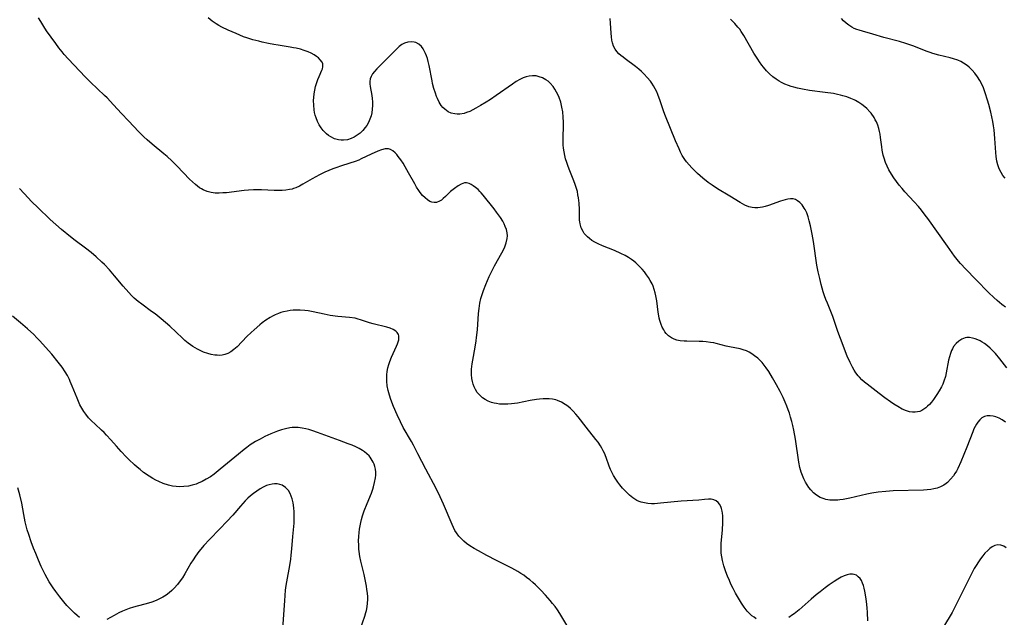
# Model space of a CAD drawing. Units: inches. Extents: x 2023819 to 2029298, y 199826 to 205322.
# Drawn here: x 2026337 to 2026526, y 200464 to 200579 of the extents above; entities that cross this region are included whole.
import ezdxf

# ---------------------------------------------------------------- set-up
doc = ezdxf.new("R2010")
doc.units = ezdxf.units.IN
doc.header["$MEASUREMENT"] = 0
doc.layers.add('c_02_T14S_R17E', color=51, linetype='Continuous')

msp = doc.modelspace()

# ---------------------------------------------------------------- linework, layer by layer
at = {"layer": 'c_02_T14S_R17E'}
for points in [[(2026445.59, 200500.82, 1054), (2026444.07, 200502.78, 1054), (2026443.64, 200503.3, 1054), (2026443.1, 200503.91, 1054), (2026442.6, 200504.4, 1054), (2026442.12, 200504.82, 1054), (2026441.61, 200505.19, 1054), (2026440.89, 200505.62, 1054), (2026440.12, 200505.95, 1054), (2026439.79, 200506.04, 1054), (2026439.16, 200506.17, 1054), (2026438.51, 200506.24, 1054), (2026437.85, 200506.25, 1054), (2026437.37, 200506.24, 1054), (2026436.68, 200506.18, 1054), (2026436.06, 200506.1, 1054), (2026434.9, 200505.9, 1054), (2026432.46, 200505.44, 1054), (2026431.29, 200505.28, 1054), (2026430.56, 200505.22, 1054), (2026429.79, 200505.2, 1054), (2026429.02, 200505.24, 1054), (2026428.41, 200505.33, 1054), (2026427.94, 200505.43, 1054), (2026427.48, 200505.56, 1054), (2026426.79, 200505.83, 1054), (2026426.25, 200506.11, 1054), (2026425.75, 200506.45, 1054), (2026425.19, 200506.94, 1054), (2026424.73, 200507.49, 1054), (2026424.4, 200508.01, 1054), (2026424.13, 200508.56, 1054), (2026423.94, 200509.08, 1054), (2026423.79, 200509.59, 1054), (2026423.69, 200510.13, 1054), (2026423.62, 200510.89, 1054), (2026423.62, 200511.41, 1054), (2026423.64, 200511.95, 1054), (2026423.75, 200512.98, 1054), (2026423.85, 200513.64, 1054), (2026424.32, 200516.13, 1054), (2026424.52, 200517.36, 1054), (2026424.61, 200518.04, 1054), (2026424.75, 200519.48, 1054), (2026424.98, 200522.62, 1054), (2026425.09, 200523.6, 1054), (2026425.24, 200524.58, 1054), (2026425.44, 200525.49, 1054), (2026425.73, 200526.48, 1054), (2026425.92, 200527.04, 1054), (2026426.37, 200528.18, 1054), (2026427.03, 200529.7, 1054), (2026427.71, 200531.1, 1054), (2026428.06, 200531.75, 1054), (2026429.46, 200534.26, 1054), (2026429.75, 200534.84, 1054), (2026430.01, 200535.42, 1054), (2026430.3, 200536.2, 1054), (2026430.49, 200536.97, 1054), (2026430.53, 200537.51, 1054), (2026430.49, 200538.06, 1054), (2026430.35, 200538.7, 1054), (2026430.11, 200539.33, 1054), (2026429.87, 200539.83, 1054), (2026429.6, 200540.32, 1054), (2026429.17, 200541.02, 1054), (2026428.81, 200541.56, 1054), (2026428.44, 200542.08, 1054), (2026427.96, 200542.71, 1054), (2026425.89, 200545.29, 1054), (2026425.5, 200545.75, 1054), (2026425.24, 200546.04, 1054), (2026424.9, 200546.37, 1054), (2026424.42, 200546.78, 1054), (2026423.95, 200547.13, 1054), (2026423.57, 200547.37, 1054), (2026423.19, 200547.55, 1054), (2026422.66, 200547.68, 1054), (2026422.26, 200547.65, 1054), (2026421.61, 200547.42, 1054), (2026421.07, 200547.1, 1054), (2026420.36, 200546.62, 1054), (2026419.57, 200545.99, 1054), (2026418.61, 200545.04, 1054), (2026418.19, 200544.65, 1054), (2026417.84, 200544.38, 1054), (2026417.48, 200544.15, 1054), (2026416.89, 200543.93, 1054), (2026416.44, 200543.89, 1054), (2026416.03, 200543.96, 1054), (2026415.65, 200544.12, 1054), (2026415.17, 200544.41, 1054), (2026414.71, 200544.79, 1054), (2026414.23, 200545.27, 1054), (2026413.78, 200545.81, 1054), (2026413.5, 200546.2, 1054), (2026413.07, 200546.87, 1054), (2026412.72, 200547.48, 1054), (2026411.56, 200549.61, 1054), (2026410.89, 200550.77, 1054), (2026410.48, 200551.43, 1054), (2026410.04, 200552.09, 1054), (2026409.56, 200552.76, 1054), (2026409.28, 200553.11, 1054), (2026408.99, 200553.42, 1054), (2026408.55, 200553.79, 1054), (2026408.07, 200554.05, 1054), (2026407.69, 200554.17, 1054), (2026407.4, 200554.21, 1054), (2026407.08, 200554.2, 1054), (2026406.33, 200554.03, 1054), (2026405.62, 200553.76, 1054), (2026404.39, 200553.2, 1054), (2026402.48, 200552.27, 1054), (2026402.01, 200552.05, 1054), (2026401.29, 200551.76, 1054), (2026400.27, 200551.42, 1054), (2026398.51, 200550.89, 1054), (2026397.79, 200550.65, 1054), (2026397.05, 200550.38, 1054), (2026396.27, 200550.06, 1054), (2026395.51, 200549.71, 1054), (2026394.43, 200549.19, 1054), (2026393.08, 200548.45, 1054), (2026391.29, 200547.41, 1054), (2026390.6, 200547.06, 1054), (2026389.91, 200546.74, 1054), (2026389.48, 200546.58, 1054), (2026389.19, 200546.49, 1054), (2026388.71, 200546.37, 1054), (2026388.01, 200546.26, 1054), (2026387.31, 200546.2, 1054), (2026386.59, 200546.18, 1054), (2026385.79, 200546.2, 1054), (2026383.36, 200546.33, 1054), (2026382.72, 200546.33, 1054), (2026381.8, 200546.31, 1054), (2026380.86, 200546.26, 1054), (2026380.02, 200546.19, 1054), (2026376.59, 200545.79, 1054), (2026375.9, 200545.73, 1054), (2026375.22, 200545.69, 1054), (2026374.45, 200545.71, 1054), (2026373.65, 200545.83, 1054), (2026372.9, 200546.03, 1054), (2026372.17, 200546.32, 1054), (2026371.8, 200546.51, 1054), (2026371.46, 200546.72, 1054), (2026371.05, 200547.01, 1054), (2026370.65, 200547.34, 1054), (2026370.09, 200547.85, 1054), (2026369.54, 200548.4, 1054), (2026367.18, 200550.86, 1054), (2026366.13, 200551.89, 1054), (2026365.21, 200552.72, 1054), (2026364.62, 200553.22, 1054), (2026362.33, 200555.08, 1054), (2026361.37, 200555.93, 1054), (2026360.76, 200556.51, 1054), (2026359.83, 200557.45, 1054), (2026357.8, 200559.54, 1054), (2026356.47, 200560.96, 1054), (2026354.92, 200562.66, 1054), (2026353.71, 200563.95, 1054), (2026353.23, 200564.42, 1054), (2026350.51, 200566.97, 1054), (2026349.54, 200567.95, 1054), (2026346.27, 200571.45, 1054), (2026345.5, 200572.31, 1054), (2026345.1, 200572.79, 1054), (2026344.48, 200573.59, 1054), (2026343.91, 200574.37, 1054), (2026342.11, 200576.86, 1054), (2026341.55, 200577.68, 1054), (2026340.97, 200578.6, 1054), (2026340.55, 200579.35, 1054)], [(2026526.07, 200501.8, 1056), (2026525.43, 200502.19, 1056), (2026524.82, 200502.52, 1056), (2026524.22, 200502.78, 1056), (2026523.7, 200502.93, 1056), (2026523.13, 200503.01, 1056), (2026522.57, 200503, 1056), (2026522.01, 200502.85, 1056), (2026521.53, 200502.58, 1056), (2026521.12, 200502.22, 1056), (2026520.76, 200501.78, 1056), (2026520.49, 200501.38, 1056), (2026520.24, 200500.95, 1056), (2026520, 200500.47, 1056), (2026519.78, 200499.95, 1056), (2026518.65, 200496.98, 1056), (2026517.49, 200494.19, 1056), (2026516.91, 200492.91, 1056), (2026516.64, 200492.39, 1056), (2026516.37, 200491.93, 1056), (2026516.08, 200491.49, 1056), (2026515.54, 200490.82, 1056), (2026514.95, 200490.23, 1056), (2026514.7, 200490.03, 1056), (2026514.22, 200489.71, 1056), (2026513.59, 200489.38, 1056), (2026512.93, 200489.12, 1056), (2026512.33, 200488.96, 1056), (2026511.71, 200488.86, 1056), (2026511.03, 200488.79, 1056), (2026510.34, 200488.75, 1056), (2026504.51, 200488.59, 1056), (2026503.09, 200488.5, 1056), (2026501.66, 200488.35, 1056), (2026500.42, 200488.15, 1056), (2026499.47, 200487.96, 1056), (2026496.2, 200487.2, 1056), (2026495.57, 200487.06, 1056), (2026494.95, 200486.95, 1056), (2026494.3, 200486.85, 1056), (2026493.88, 200486.81, 1056), (2026493.11, 200486.79, 1056), (2026492.35, 200486.82, 1056), (2026491.62, 200486.94, 1056), (2026491.27, 200487.04, 1056), (2026490.52, 200487.34, 1056), (2026489.82, 200487.76, 1056), (2026489.23, 200488.23, 1056), (2026488.71, 200488.79, 1056), (2026488.35, 200489.25, 1056), (2026488.01, 200489.74, 1056), (2026487.68, 200490.29, 1056), (2026487.38, 200490.88, 1056), (2026487.1, 200491.52, 1056), (2026486.87, 200492.18, 1056), (2026486.63, 200493.06, 1056), (2026486.43, 200494.09, 1056), (2026485.75, 200498.53, 1056), (2026485.44, 200500.21, 1056), (2026485.25, 200501.13, 1056), (2026485.05, 200501.93, 1056), (2026484.84, 200502.72, 1056), (2026484.6, 200503.51, 1056), (2026484.38, 200504.13, 1056), (2026484.1, 200504.87, 1056), (2026483.8, 200505.6, 1056), (2026483.4, 200506.51, 1056), (2026482.84, 200507.66, 1056), (2026482.15, 200508.94, 1056), (2026481.38, 200510.3, 1056), (2026480.66, 200511.49, 1056), (2026480.17, 200512.21, 1056), (2026479.6, 200512.96, 1056), (2026479.4, 200513.19, 1056), (2026479.14, 200513.47, 1056), (2026478.56, 200514.02, 1056), (2026477.93, 200514.52, 1056), (2026477.43, 200514.87, 1056), (2026476.9, 200515.18, 1056), (2026476.36, 200515.43, 1056), (2026475.74, 200515.65, 1056), (2026475.14, 200515.81, 1056), (2026473.1, 200516.22, 1056), (2026472.46, 200516.36, 1056), (2026470.57, 200516.86, 1056), (2026470.08, 200516.97, 1056), (2026469.45, 200517.08, 1056), (2026468.67, 200517.18, 1056), (2026467.99, 200517.23, 1056), (2026467.29, 200517.25, 1056), (2026464.96, 200517.28, 1056), (2026464.45, 200517.31, 1056), (2026463.62, 200517.4, 1056), (2026463.04, 200517.52, 1056), (2026462.49, 200517.69, 1056), (2026461.98, 200517.93, 1056), (2026461.44, 200518.32, 1056), (2026460.98, 200518.79, 1056), (2026460.72, 200519.13, 1056), (2026460.49, 200519.5, 1056), (2026460.23, 200519.99, 1056), (2026460.01, 200520.52, 1056), (2026459.77, 200521.25, 1056), (2026459.65, 200521.71, 1056), (2026459.54, 200522.19, 1056), (2026459.43, 200522.89, 1056), (2026459.15, 200525.07, 1056), (2026458.99, 200525.99, 1056), (2026458.85, 200526.61, 1056), (2026458.68, 200527.23, 1056), (2026458.44, 200527.89, 1056), (2026458.27, 200528.3, 1056), (2026457.92, 200528.97, 1056), (2026457.58, 200529.52, 1056), (2026457.21, 200530.05, 1056), (2026456.79, 200530.58, 1056), (2026456.35, 200531.1, 1056), (2026455.88, 200531.6, 1056), (2026455.15, 200532.31, 1056), (2026454.74, 200532.65, 1056), (2026454.33, 200532.96, 1056), (2026453.71, 200533.37, 1056), (2026453.07, 200533.75, 1056), (2026452.24, 200534.15, 1056), (2026451.03, 200534.67, 1056), (2026448.72, 200535.61, 1056), (2026447.9, 200535.98, 1056), (2026447.3, 200536.29, 1056), (2026446.73, 200536.63, 1056), (2026446.23, 200536.98, 1056), (2026445.87, 200537.29, 1056), (2026445.54, 200537.63, 1056), (2026445.26, 200537.97, 1056), (2026445.02, 200538.34, 1056), (2026444.68, 200539.06, 1056), (2026444.46, 200539.83, 1056), (2026444.4, 200540.2, 1056), (2026444.36, 200540.54, 1056), (2026444.33, 200541.26, 1056), (2026444.32, 200542.57, 1056), (2026444.27, 200543.75, 1056), (2026444.15, 200544.81, 1056), (2026444.05, 200545.4, 1056), (2026443.93, 200545.99, 1056), (2026443.71, 200546.8, 1056), (2026443.44, 200547.58, 1056), (2026443.14, 200548.36, 1056), (2026442.47, 200549.96, 1056), (2026442.15, 200550.8, 1056), (2026441.89, 200551.55, 1056), (2026441.67, 200552.3, 1056), (2026441.51, 200552.95, 1056), (2026441.38, 200553.62, 1056), (2026441.28, 200554.3, 1056), (2026441.22, 200554.98, 1056), (2026441.19, 200555.53, 1056), (2026441.18, 200556.19, 1056), (2026441.25, 200558.81, 1056), (2026441.25, 200559.31, 1056), (2026441.23, 200560.26, 1056), (2026441.13, 200561.28, 1056), (2026440.98, 200562.19, 1056), (2026440.73, 200563.13, 1056), (2026440.41, 200564.02, 1056), (2026440.22, 200564.49, 1056), (2026439.93, 200565.07, 1056), (2026439.62, 200565.62, 1056), (2026439.27, 200566.13, 1056), (2026438.7, 200566.8, 1056), (2026438.31, 200567.16, 1056), (2026437.9, 200567.46, 1056), (2026437.22, 200567.82, 1056), (2026436.62, 200568.04, 1056), (2026436, 200568.17, 1056), (2026435.31, 200568.21, 1056), (2026434.68, 200568.15, 1056), (2026434.11, 200568.01, 1056), (2026433.54, 200567.8, 1056), (2026432.88, 200567.47, 1056), (2026432.21, 200567.09, 1056), (2026431.46, 200566.6, 1056), (2026428.38, 200564.44, 1056), (2026427.24, 200563.67, 1056), (2026426.41, 200563.13, 1056), (2026425.36, 200562.49, 1056), (2026424.48, 200562, 1056), (2026423.87, 200561.68, 1056), (2026423.27, 200561.39, 1056), (2026422.68, 200561.15, 1056), (2026422.19, 200561, 1056), (2026421.39, 200560.86, 1056), (2026420.9, 200560.84, 1056), (2026420.42, 200560.88, 1056), (2026419.71, 200561.04, 1056), (2026419.15, 200561.3, 1056), (2026418.49, 200561.78, 1056), (2026418.15, 200562.13, 1056), (2026417.83, 200562.53, 1056), (2026417.44, 200563.15, 1056), (2026417.09, 200563.83, 1056), (2026416.91, 200564.26, 1056), (2026416.69, 200564.85, 1056), (2026416.4, 200565.77, 1056), (2026416.16, 200566.73, 1056), (2026416.05, 200567.22, 1056), (2026415.5, 200570.18, 1056), (2026415.32, 200570.98, 1056), (2026415.16, 200571.53, 1056), (2026414.99, 200572.06, 1056), (2026414.82, 200572.48, 1056), (2026414.63, 200572.89, 1056), (2026414.34, 200573.37, 1056), (2026414.02, 200573.8, 1056), (2026413.52, 200574.26, 1056), (2026412.96, 200574.57, 1056), (2026412.6, 200574.68, 1056), (2026412.02, 200574.73, 1056), (2026411.43, 200574.66, 1056), (2026410.77, 200574.45, 1056), (2026410.25, 200574.18, 1056), (2026409.76, 200573.82, 1056), (2026409.42, 200573.53, 1056), (2026409.08, 200573.21, 1056), (2026407.7, 200571.77, 1056), (2026407.1, 200571.18, 1056), (2026405.96, 200570.08, 1056), (2026405.44, 200569.56, 1056), (2026404.99, 200569.05, 1056), (2026404.65, 200568.58, 1056), (2026404.38, 200568.1, 1056), (2026404.21, 200567.62, 1056), (2026404.12, 200567.13, 1056), (2026404.11, 200566.65, 1056), (2026404.16, 200566.17, 1056), (2026404.49, 200564.41, 1056), (2026404.57, 200563.86, 1056), (2026404.62, 200563.21, 1056), (2026404.63, 200562.51, 1056), (2026404.59, 200561.81, 1056), (2026404.49, 200561.11, 1056), (2026404.35, 200560.55, 1056), (2026404.14, 200559.9, 1056), (2026403.86, 200559.28, 1056), (2026403.51, 200558.67, 1056), (2026403.23, 200558.28, 1056), (2026402.76, 200557.72, 1056), (2026402.24, 200557.21, 1056), (2026401.7, 200556.79, 1056), (2026401.12, 200556.44, 1056), (2026400.55, 200556.17, 1056), (2026399.81, 200555.94, 1056), (2026399.05, 200555.83, 1056), (2026398.6, 200555.83, 1056), (2026398.08, 200555.9, 1056), (2026397.34, 200556.12, 1056), (2026396.63, 200556.47, 1056), (2026396.21, 200556.75, 1056), (2026395.81, 200557.06, 1056), (2026395.47, 200557.38, 1056), (2026395.16, 200557.72, 1056), (2026394.76, 200558.24, 1056), (2026394.4, 200558.82, 1056), (2026394.08, 200559.44, 1056), (2026393.8, 200560.15, 1056), (2026393.65, 200560.64, 1056), (2026393.53, 200561.15, 1056), (2026393.43, 200561.7, 1056), (2026393.35, 200562.59, 1056), (2026393.34, 200563.49, 1056), (2026393.37, 200564.02, 1056), (2026393.45, 200564.77, 1056), (2026393.57, 200565.48, 1056), (2026393.72, 200566.17, 1056), (2026393.95, 200566.91, 1056), (2026394.17, 200567.52, 1056), (2026394.4, 200568.09, 1056), (2026394.93, 200569.28, 1056), (2026395.03, 200569.57, 1056), (2026395.11, 200569.91, 1056), (2026395.13, 200570.23, 1056), (2026395.07, 200570.53, 1056), (2026394.95, 200570.82, 1056), (2026394.61, 200571.3, 1056), (2026394.28, 200571.63, 1056), (2026393.89, 200571.93, 1056), (2026393.41, 200572.25, 1056), (2026392.88, 200572.54, 1056), (2026392.31, 200572.8, 1056), (2026391.55, 200573.08, 1056), (2026390.79, 200573.3, 1056), (2026390.01, 200573.49, 1056), (2026389.5, 200573.6, 1056), (2026388.86, 200573.71, 1056), (2026386.56, 200574.05, 1056), (2026385.67, 200574.21, 1056), (2026384.68, 200574.4, 1056), (2026383.49, 200574.66, 1056), (2026382.83, 200574.82, 1056), (2026381.7, 200575.11, 1056), (2026380.55, 200575.47, 1056), (2026379.9, 200575.71, 1056), (2026378.49, 200576.29, 1056), (2026376.91, 200576.97, 1056), (2026375.72, 200577.53, 1056), (2026375.17, 200577.83, 1056), (2026374.63, 200578.15, 1056), (2026373.86, 200578.68, 1056), (2026373.08, 200579.32, 1056)], [(2026526.34, 200512.19, 1058), (2026524.99, 200513.94, 1058), (2026524.13, 200514.95, 1058), (2026523.58, 200515.53, 1058), (2026523.11, 200515.99, 1058), (2026522.58, 200516.44, 1058), (2026522.03, 200516.85, 1058), (2026521.61, 200517.13, 1058), (2026521.18, 200517.37, 1058), (2026520.73, 200517.58, 1058), (2026520.27, 200517.76, 1058), (2026519.72, 200517.91, 1058), (2026519.17, 200518, 1058), (2026518.64, 200517.99, 1058), (2026518.34, 200517.94, 1058), (2026517.71, 200517.71, 1058), (2026517.11, 200517.34, 1058), (2026516.58, 200516.85, 1058), (2026516.11, 200516.26, 1058), (2026515.87, 200515.84, 1058), (2026515.72, 200515.54, 1058), (2026515.5, 200514.94, 1058), (2026515.31, 200514.31, 1058), (2026515.16, 200513.65, 1058), (2026514.71, 200511.26, 1058), (2026514.54, 200510.53, 1058), (2026514.24, 200509.61, 1058), (2026514.01, 200509.07, 1058), (2026513.76, 200508.53, 1058), (2026513.36, 200507.79, 1058), (2026512.92, 200507.07, 1058), (2026512.28, 200506.14, 1058), (2026511.88, 200505.62, 1058), (2026511.46, 200505.15, 1058), (2026511.13, 200504.83, 1058), (2026510.79, 200504.53, 1058), (2026510.41, 200504.26, 1058), (2026510.02, 200504.03, 1058), (2026509.62, 200503.85, 1058), (2026509.2, 200503.74, 1058), (2026508.73, 200503.68, 1058), (2026508.24, 200503.69, 1058), (2026507.67, 200503.78, 1058), (2026507.09, 200503.94, 1058), (2026506.26, 200504.28, 1058), (2026505.39, 200504.75, 1058), (2026504.64, 200505.23, 1058), (2026504, 200505.66, 1058), (2026502.93, 200506.44, 1058), (2026501.8, 200507.29, 1058), (2026499.53, 200509.04, 1058), (2026499.01, 200509.47, 1058), (2026498.51, 200509.92, 1058), (2026498.04, 200510.39, 1058), (2026497.78, 200510.69, 1058), (2026497.38, 200511.21, 1058), (2026497.02, 200511.76, 1058), (2026496.69, 200512.34, 1058), (2026496.27, 200513.19, 1058), (2026495.72, 200514.46, 1058), (2026494.38, 200517.85, 1058), (2026493.89, 200519.18, 1058), (2026492.92, 200522.01, 1058), (2026492.68, 200522.65, 1058), (2026491.89, 200524.59, 1058), (2026491.61, 200525.28, 1058), (2026491.35, 200526.03, 1058), (2026491.1, 200526.78, 1058), (2026490.69, 200528.21, 1058), (2026490.42, 200529.31, 1058), (2026490.12, 200530.62, 1058), (2026489.89, 200531.9, 1058), (2026489.23, 200536.44, 1058), (2026488.98, 200537.86, 1058), (2026488.64, 200539.46, 1058), (2026488.41, 200540.4, 1058), (2026488.18, 200541.17, 1058), (2026487.93, 200541.9, 1058), (2026487.62, 200542.57, 1058), (2026487.47, 200542.84, 1058), (2026487.06, 200543.43, 1058), (2026486.59, 200543.92, 1058), (2026486.19, 200544.24, 1058), (2026485.76, 200544.47, 1058), (2026485.31, 200544.6, 1058), (2026484.83, 200544.61, 1058), (2026484.33, 200544.54, 1058), (2026483.81, 200544.4, 1058), (2026482.93, 200544.13, 1058), (2026480.61, 200543.34, 1058), (2026479.97, 200543.15, 1058), (2026479.45, 200543.02, 1058), (2026478.99, 200542.94, 1058), (2026478.54, 200542.89, 1058), (2026477.99, 200542.89, 1058), (2026477.46, 200542.94, 1058), (2026476.8, 200543.08, 1058), (2026476.08, 200543.38, 1058), (2026475.19, 200543.89, 1058), (2026473.19, 200545.12, 1058), (2026470.79, 200546.55, 1058), (2026469.76, 200547.24, 1058), (2026469.05, 200547.77, 1058), (2026468.01, 200548.6, 1058), (2026467, 200549.49, 1058), (2026466.44, 200550, 1058), (2026465.89, 200550.53, 1058), (2026465.36, 200551.1, 1058), (2026464.87, 200551.69, 1058), (2026464.56, 200552.13, 1058), (2026464.06, 200552.95, 1058), (2026463.74, 200553.55, 1058), (2026463.44, 200554.18, 1058), (2026462.77, 200555.72, 1058), (2026460.83, 200560.44, 1058), (2026460.51, 200561.29, 1058), (2026459.79, 200563.42, 1058), (2026459.36, 200564.6, 1058), (2026459.15, 200565.1, 1058), (2026458.87, 200565.7, 1058), (2026458.56, 200566.27, 1058), (2026458.23, 200566.78, 1058), (2026457.94, 200567.18, 1058), (2026457.35, 200567.88, 1058), (2026456.72, 200568.54, 1058), (2026456.23, 200569.01, 1058), (2026455.72, 200569.45, 1058), (2026455.1, 200569.96, 1058), (2026453.08, 200571.45, 1058), (2026452.69, 200571.75, 1058), (2026452.29, 200572.09, 1058), (2026451.91, 200572.44, 1058), (2026451.52, 200572.86, 1058), (2026451.18, 200573.31, 1058), (2026450.87, 200573.89, 1058), (2026450.65, 200574.51, 1058), (2026450.54, 200575.07, 1058), (2026450.46, 200575.65, 1058), (2026450.4, 200576.38, 1058), (2026450.31, 200578.28, 1058), (2026450.24, 200579.2, 1058)], [(2026526.05, 200523.8, 1060), (2026525.38, 200524.33, 1060), (2026524.47, 200525.09, 1060), (2026523.85, 200525.66, 1060), (2026522.87, 200526.59, 1060), (2026520.38, 200529.15, 1060), (2026518.43, 200531.13, 1060), (2026517.45, 200532.18, 1060), (2026517.03, 200532.68, 1060), (2026516.3, 200533.64, 1060), (2026514.91, 200535.56, 1060), (2026511.15, 200540.83, 1060), (2026510.68, 200541.48, 1060), (2026509.93, 200542.45, 1060), (2026509.35, 200543.16, 1060), (2026508.56, 200544.06, 1060), (2026506.77, 200545.98, 1060), (2026506.24, 200546.58, 1060), (2026505.69, 200547.23, 1060), (2026505.16, 200547.91, 1060), (2026504.65, 200548.61, 1060), (2026504.18, 200549.34, 1060), (2026503.69, 200550.19, 1060), (2026503.36, 200550.86, 1060), (2026503.06, 200551.55, 1060), (2026502.77, 200552.38, 1060), (2026502.61, 200552.99, 1060), (2026502.42, 200553.94, 1060), (2026502.31, 200554.59, 1060), (2026502.08, 200556.38, 1060), (2026501.99, 200556.98, 1060), (2026501.88, 200557.53, 1060), (2026501.75, 200558.07, 1060), (2026501.55, 200558.73, 1060), (2026501.29, 200559.36, 1060), (2026501.08, 200559.79, 1060), (2026500.85, 200560.2, 1060), (2026500.29, 200561.01, 1060), (2026500.05, 200561.3, 1060), (2026499.45, 200561.93, 1060), (2026498.79, 200562.49, 1060), (2026498.48, 200562.72, 1060), (2026497.9, 200563.11, 1060), (2026497.29, 200563.45, 1060), (2026497.03, 200563.58, 1060), (2026496.38, 200563.87, 1060), (2026495.62, 200564.15, 1060), (2026494.85, 200564.38, 1060), (2026494.41, 200564.5, 1060), (2026493.82, 200564.63, 1060), (2026493.05, 200564.78, 1060), (2026491.44, 200565.02, 1060), (2026488.44, 200565.41, 1060), (2026487.1, 200565.64, 1060), (2026486.14, 200565.84, 1060), (2026485.47, 200566.02, 1060), (2026484.94, 200566.18, 1060), (2026484.42, 200566.36, 1060), (2026483.75, 200566.62, 1060), (2026483.1, 200566.93, 1060), (2026482.64, 200567.18, 1060), (2026482.05, 200567.55, 1060), (2026481.41, 200568.03, 1060), (2026480.8, 200568.57, 1060), (2026480.2, 200569.19, 1060), (2026479.63, 200569.85, 1060), (2026479.31, 200570.26, 1060), (2026478.86, 200570.89, 1060), (2026478.52, 200571.38, 1060), (2026477.81, 200572.53, 1060), (2026475.86, 200575.95, 1060), (2026475.38, 200576.68, 1060), (2026475.07, 200577.12, 1060), (2026474.74, 200577.54, 1060), (2026474.17, 200578.21, 1060), (2026473.33, 200579.04, 1060)], [(2026525.97, 200548.58, 1062), (2026525.58, 200549.09, 1062), (2026525.23, 200549.63, 1062), (2026524.86, 200550.39, 1062), (2026524.61, 200551.11, 1062), (2026524.42, 200551.86, 1062), (2026524.28, 200552.72, 1062), (2026524.2, 200553.48, 1062), (2026524.03, 200556.17, 1062), (2026523.96, 200557, 1062), (2026523.87, 200557.84, 1062), (2026523.77, 200558.62, 1062), (2026523.63, 200559.47, 1062), (2026523.46, 200560.32, 1062), (2026523.27, 200561.2, 1062), (2026522.89, 200562.67, 1062), (2026522.64, 200563.53, 1062), (2026522.18, 200564.96, 1062), (2026521.83, 200565.87, 1062), (2026521.44, 200566.75, 1062), (2026521.13, 200567.32, 1062), (2026520.68, 200568.02, 1062), (2026520.19, 200568.68, 1062), (2026519.66, 200569.3, 1062), (2026519.08, 200569.87, 1062), (2026518.69, 200570.2, 1062), (2026518.03, 200570.66, 1062), (2026517.48, 200570.95, 1062), (2026516.91, 200571.2, 1062), (2026516.09, 200571.47, 1062), (2026515.42, 200571.65, 1062), (2026513.28, 200572.17, 1062), (2026512.13, 200572.5, 1062), (2026511.64, 200572.66, 1062), (2026510.86, 200572.95, 1062), (2026508.45, 200573.9, 1062), (2026506.96, 200574.41, 1062), (2026505.75, 200574.76, 1062), (2026502.75, 200575.56, 1062), (2026500.6, 200576.18, 1062), (2026498.6, 200576.74, 1062), (2026497.99, 200576.93, 1062), (2026497.54, 200577.1, 1062), (2026497.06, 200577.31, 1062), (2026496.6, 200577.54, 1062), (2026496.02, 200577.89, 1062), (2026495.48, 200578.29, 1062), (2026495, 200578.74, 1062), (2026494.61, 200579.19, 1062)], [(2026441.93, 200462.81, 1052), (2026440.59, 200465.05, 1052), (2026440.11, 200465.77, 1052), (2026439.66, 200466.39, 1052), (2026439.19, 200467, 1052), (2026438.71, 200467.57, 1052), (2026437.82, 200468.58, 1052), (2026436.89, 200469.57, 1052), (2026435.87, 200470.58, 1052), (2026435.37, 200471.04, 1052), (2026434.81, 200471.52, 1052), (2026434.2, 200472.01, 1052), (2026433.66, 200472.4, 1052), (2026433.1, 200472.77, 1052), (2026432.48, 200473.14, 1052), (2026431.33, 200473.77, 1052), (2026428.42, 200475.22, 1052), (2026426.58, 200476.18, 1052), (2026424.94, 200477.08, 1052), (2026424.11, 200477.57, 1052), (2026423.3, 200478.08, 1052), (2026422.66, 200478.53, 1052), (2026422.16, 200478.94, 1052), (2026421.7, 200479.37, 1052), (2026421.18, 200479.94, 1052), (2026420.72, 200480.55, 1052), (2026420.45, 200480.99, 1052), (2026420.15, 200481.56, 1052), (2026419.88, 200482.16, 1052), (2026418.27, 200486.04, 1052), (2026417.64, 200487.45, 1052), (2026416.87, 200489.03, 1052), (2026414.88, 200492.74, 1052), (2026413.35, 200495.7, 1052), (2026412.49, 200497.34, 1052), (2026412.09, 200498.05, 1052), (2026410.52, 200500.77, 1052), (2026409.97, 200501.82, 1052), (2026409.33, 200503.18, 1052), (2026408.66, 200504.75, 1052), (2026408.16, 200506.1, 1052), (2026407.89, 200506.94, 1052), (2026407.65, 200507.83, 1052), (2026407.47, 200508.75, 1052), (2026407.37, 200509.66, 1052), (2026407.36, 200510.24, 1052), (2026407.38, 200510.83, 1052), (2026407.46, 200511.51, 1052), (2026407.58, 200512.19, 1052), (2026407.75, 200512.85, 1052), (2026407.95, 200513.44, 1052), (2026408.29, 200514.27, 1052), (2026409.26, 200516.34, 1052), (2026409.44, 200516.79, 1052), (2026409.56, 200517.2, 1052), (2026409.65, 200517.59, 1052), (2026409.68, 200517.96, 1052), (2026409.66, 200518.31, 1052), (2026409.59, 200518.6, 1052), (2026409.38, 200518.95, 1052), (2026409.08, 200519.24, 1052), (2026408.6, 200519.54, 1052), (2026408.01, 200519.79, 1052), (2026407.36, 200520, 1052), (2026404.76, 200520.64, 1052), (2026404.05, 200520.84, 1052), (2026402.51, 200521.35, 1052), (2026401.68, 200521.6, 1052), (2026401.32, 200521.69, 1052), (2026400.21, 200521.86, 1052), (2026397.95, 200522.06, 1052), (2026396.5, 200522.26, 1052), (2026395.35, 200522.47, 1052), (2026393.22, 200522.95, 1052), (2026392.3, 200523.13, 1052), (2026391.65, 200523.21, 1052), (2026390.74, 200523.27, 1052), (2026390.08, 200523.27, 1052), (2026389.42, 200523.24, 1052), (2026388.83, 200523.18, 1052), (2026388.26, 200523.09, 1052), (2026387.57, 200522.94, 1052), (2026387.07, 200522.79, 1052), (2026386.57, 200522.62, 1052), (2026385.95, 200522.37, 1052), (2026385.46, 200522.12, 1052), (2026384.97, 200521.85, 1052), (2026384.15, 200521.32, 1052), (2026383.49, 200520.83, 1052), (2026382.99, 200520.43, 1052), (2026381.92, 200519.51, 1052), (2026381.36, 200518.98, 1052), (2026380.55, 200518.2, 1052), (2026378.65, 200516.25, 1052), (2026378.04, 200515.7, 1052), (2026377.47, 200515.26, 1052), (2026376.87, 200514.92, 1052), (2026376.32, 200514.73, 1052), (2026375.81, 200514.63, 1052), (2026375.28, 200514.59, 1052), (2026374.82, 200514.6, 1052), (2026374.35, 200514.63, 1052), (2026373.68, 200514.75, 1052), (2026373.02, 200514.92, 1052), (2026372.19, 200515.22, 1052), (2026371.56, 200515.49, 1052), (2026371.04, 200515.76, 1052), (2026370.6, 200516.01, 1052), (2026370.17, 200516.28, 1052), (2026369.73, 200516.59, 1052), (2026369.29, 200516.91, 1052), (2026368.63, 200517.45, 1052), (2026368.16, 200517.87, 1052), (2026365.72, 200520.18, 1052), (2026364.11, 200521.57, 1052), (2026362.91, 200522.54, 1052), (2026362.26, 200523.03, 1052), (2026360.38, 200524.39, 1052), (2026359.65, 200524.94, 1052), (2026358.93, 200525.55, 1052), (2026358.38, 200526.07, 1052), (2026357.86, 200526.62, 1052), (2026356.78, 200527.86, 1052), (2026355.13, 200529.87, 1052), (2026354.19, 200530.97, 1052), (2026353.22, 200532.01, 1052), (2026352.73, 200532.49, 1052), (2026351.64, 200533.49, 1052), (2026350.63, 200534.34, 1052), (2026349.6, 200535.13, 1052), (2026347.56, 200536.63, 1052), (2026346.68, 200537.31, 1052), (2026344.99, 200538.72, 1052), (2026343.9, 200539.67, 1052), (2026342.82, 200540.67, 1052), (2026340.43, 200542.93, 1052), (2026339.3, 200544.06, 1052), (2026337.83, 200545.62, 1052), (2026336.9, 200546.58, 1052)], [(2026402.29, 200462.01, 1050), (2026403.17, 200464.58, 1050), (2026403.37, 200465.28, 1050), (2026403.46, 200465.66, 1050), (2026403.6, 200466.36, 1050), (2026403.69, 200467.08, 1050), (2026403.73, 200467.79, 1050), (2026403.72, 200468.28, 1050), (2026403.67, 200468.97, 1050), (2026403.57, 200469.65, 1050), (2026403.45, 200470.34, 1050), (2026403, 200472.53, 1050), (2026402.42, 200475.09, 1050), (2026402.23, 200476.02, 1050), (2026402.08, 200476.95, 1050), (2026402.03, 200477.4, 1050), (2026401.98, 200478.2, 1050), (2026401.97, 200479.01, 1050), (2026402.01, 200479.82, 1050), (2026402.07, 200480.6, 1050), (2026402.15, 200481.25, 1050), (2026402.26, 200481.9, 1050), (2026402.39, 200482.55, 1050), (2026402.53, 200483.11, 1050), (2026402.74, 200483.82, 1050), (2026403.05, 200484.74, 1050), (2026403.59, 200486.16, 1050), (2026404.41, 200488.18, 1050), (2026404.67, 200488.91, 1050), (2026404.82, 200489.35, 1050), (2026405.04, 200490.18, 1050), (2026405.2, 200491.07, 1050), (2026405.25, 200491.63, 1050), (2026405.24, 200492.19, 1050), (2026405.18, 200492.75, 1050), (2026405.07, 200493.28, 1050), (2026404.93, 200493.71, 1050), (2026404.75, 200494.13, 1050), (2026404.39, 200494.77, 1050), (2026404.18, 200495.05, 1050), (2026403.96, 200495.31, 1050), (2026403.55, 200495.71, 1050), (2026403.1, 200496.07, 1050), (2026402.7, 200496.35, 1050), (2026402.07, 200496.73, 1050), (2026401.4, 200497.07, 1050), (2026400.75, 200497.35, 1050), (2026399.98, 200497.65, 1050), (2026398.31, 200498.24, 1050), (2026394.05, 200499.81, 1050), (2026393.2, 200500.1, 1050), (2026392.41, 200500.34, 1050), (2026391.87, 200500.47, 1050), (2026391.12, 200500.62, 1050), (2026390.36, 200500.72, 1050), (2026389.68, 200500.75, 1050), (2026389.23, 200500.73, 1050), (2026388.74, 200500.67, 1050), (2026387.97, 200500.52, 1050), (2026387.2, 200500.3, 1050), (2026386.4, 200500.04, 1050), (2026385.76, 200499.79, 1050), (2026385.12, 200499.53, 1050), (2026383.99, 200499.02, 1050), (2026383.05, 200498.54, 1050), (2026382.21, 200498.05, 1050), (2026381.19, 200497.4, 1050), (2026380.53, 200496.94, 1050), (2026379.99, 200496.53, 1050), (2026378.89, 200495.65, 1050), (2026375.43, 200492.76, 1050), (2026374.23, 200491.8, 1050), (2026373.53, 200491.3, 1050), (2026372.74, 200490.81, 1050), (2026371.98, 200490.4, 1050), (2026371.2, 200490.05, 1050), (2026370.77, 200489.9, 1050), (2026370.05, 200489.69, 1050), (2026369.33, 200489.53, 1050), (2026368.42, 200489.41, 1050), (2026367.62, 200489.38, 1050), (2026366.94, 200489.42, 1050), (2026366.27, 200489.5, 1050), (2026365.47, 200489.67, 1050), (2026364.48, 200490, 1050), (2026363.63, 200490.37, 1050), (2026363.05, 200490.67, 1050), (2026362.48, 200490.98, 1050), (2026361.76, 200491.43, 1050), (2026360.72, 200492.15, 1050), (2026360.03, 200492.68, 1050), (2026359.49, 200493.13, 1050), (2026358.95, 200493.6, 1050), (2026357.9, 200494.6, 1050), (2026357.38, 200495.12, 1050), (2026356.4, 200496.17, 1050), (2026355.5, 200497.17, 1050), (2026354.42, 200498.4, 1050), (2026353.61, 200499.3, 1050), (2026353.13, 200499.79, 1050), (2026352.63, 200500.27, 1050), (2026351.4, 200501.38, 1050), (2026350.7, 200502.03, 1050), (2026350.14, 200502.63, 1050), (2026349.61, 200503.28, 1050), (2026349.22, 200503.84, 1050), (2026348.86, 200504.43, 1050), (2026348.5, 200505.13, 1050), (2026348.21, 200505.74, 1050), (2026347.95, 200506.37, 1050), (2026347.03, 200508.71, 1050), (2026346.65, 200509.58, 1050), (2026346.47, 200509.97, 1050), (2026346.1, 200510.7, 1050), (2026345.69, 200511.4, 1050), (2026345.09, 200512.3, 1050), (2026344.35, 200513.29, 1050), (2026343.08, 200514.83, 1050), (2026341.91, 200516.17, 1050), (2026340.81, 200517.37, 1050), (2026340.23, 200517.97, 1050), (2026339.63, 200518.56, 1050), (2026338.42, 200519.67, 1050), (2026337.09, 200520.84, 1050), (2026335.59, 200522.08, 1050)], [(2026478.24, 200464.08, 1054), (2026477.82, 200464.35, 1054), (2026477.42, 200464.66, 1054), (2026476.71, 200465.32, 1054), (2026476.5, 200465.55, 1054), (2026475.93, 200466.27, 1054), (2026475.4, 200467.05, 1054), (2026474.84, 200467.99, 1054), (2026474.29, 200468.99, 1054), (2026473.84, 200469.86, 1054), (2026473.4, 200470.73, 1054), (2026473.09, 200471.41, 1054), (2026472.74, 200472.24, 1054), (2026472.41, 200473.07, 1054), (2026472.2, 200473.65, 1054), (2026472.02, 200474.24, 1054), (2026471.76, 200475.23, 1054), (2026471.63, 200475.95, 1054), (2026471.54, 200476.68, 1054), (2026471.51, 200477.24, 1054), (2026471.5, 200477.88, 1054), (2026471.54, 200478.57, 1054), (2026471.77, 200481.05, 1054), (2026471.86, 200482.5, 1054), (2026471.86, 200483.19, 1054), (2026471.84, 200483.78, 1054), (2026471.78, 200484.34, 1054), (2026471.72, 200484.72, 1054), (2026471.61, 200485.19, 1054), (2026471.44, 200485.63, 1054), (2026471.21, 200486.04, 1054), (2026470.92, 200486.39, 1054), (2026470.54, 200486.69, 1054), (2026470.1, 200486.89, 1054), (2026469.61, 200486.99, 1054), (2026469.07, 200487, 1054), (2026468.29, 200486.94, 1054), (2026467.26, 200486.83, 1054), (2026463.86, 200486.62, 1054), (2026459.9, 200486.21, 1054), (2026458.73, 200486.14, 1054), (2026458.13, 200486.14, 1054), (2026457.45, 200486.18, 1054), (2026456.78, 200486.28, 1054), (2026456.14, 200486.44, 1054), (2026455.79, 200486.56, 1054), (2026455.37, 200486.76, 1054), (2026454.56, 200487.26, 1054), (2026453.92, 200487.78, 1054), (2026453.36, 200488.32, 1054), (2026452.59, 200489.14, 1054), (2026452.07, 200489.77, 1054), (2026451.68, 200490.29, 1054), (2026451.31, 200490.83, 1054), (2026450.86, 200491.57, 1054), (2026450.46, 200492.34, 1054), (2026450.3, 200492.71, 1054), (2026450.05, 200493.35, 1054), (2026449.44, 200495.01, 1054), (2026449.11, 200495.81, 1054), (2026448.88, 200496.3, 1054), (2026448.62, 200496.79, 1054), (2026448.34, 200497.26, 1054), (2026447.89, 200497.92, 1054), (2026447.5, 200498.44, 1054), (2026445.59, 200500.82, 1054)], [(2026348.43, 200464.3, 1048), (2026347.95, 200464.68, 1048), (2026347.43, 200465.15, 1048), (2026346.92, 200465.64, 1048), (2026346, 200466.62, 1048), (2026345.43, 200467.29, 1048), (2026344.64, 200468.26, 1048), (2026343.85, 200469.31, 1048), (2026343.37, 200469.97, 1048), (2026342.98, 200470.55, 1048), (2026342.61, 200471.15, 1048), (2026342.22, 200471.83, 1048), (2026341.83, 200472.56, 1048), (2026341.46, 200473.3, 1048), (2026341.08, 200474.11, 1048), (2026340.55, 200475.33, 1048), (2026340.04, 200476.56, 1048), (2026339.61, 200477.61, 1048), (2026339.16, 200478.8, 1048), (2026338.67, 200480.23, 1048), (2026338.41, 200481.13, 1048), (2026338.02, 200482.67, 1048), (2026337.74, 200484.04, 1048), (2026337.33, 200486.21, 1048), (2026336.98, 200487.81, 1048), (2026336.62, 200489.2, 1048)], [(2026387.43, 200462.22, 1048), (2026387.78, 200467.51, 1048), (2026387.95, 200469.53, 1048), (2026388.07, 200470.46, 1048), (2026388.17, 200471.13, 1048), (2026388.76, 200474.27, 1048), (2026388.94, 200475.47, 1048), (2026389.04, 200476.27, 1048), (2026389.16, 200477.47, 1048), (2026389.34, 200479.87, 1048), (2026389.57, 200482.41, 1048), (2026389.62, 200483.4, 1048), (2026389.63, 200483.82, 1048), (2026389.61, 200484.59, 1048), (2026389.55, 200485.35, 1048), (2026389.41, 200486.28, 1048), (2026389.23, 200487.05, 1048), (2026389.05, 200487.59, 1048), (2026388.83, 200488.1, 1048), (2026388.51, 200488.64, 1048), (2026387.93, 200489.26, 1048), (2026387.31, 200489.66, 1048), (2026386.84, 200489.84, 1048), (2026386.35, 200489.94, 1048), (2026385.86, 200489.95, 1048), (2026385.36, 200489.89, 1048), (2026384.83, 200489.77, 1048), (2026384.3, 200489.6, 1048), (2026383.68, 200489.33, 1048), (2026383.06, 200489, 1048), (2026382.41, 200488.57, 1048), (2026381.77, 200488.09, 1048), (2026381.24, 200487.65, 1048), (2026380.74, 200487.19, 1048), (2026380.21, 200486.66, 1048), (2026379.29, 200485.65, 1048), (2026377.81, 200483.96, 1048), (2026376.68, 200482.72, 1048), (2026375.31, 200481.29, 1048), (2026373.33, 200479.27, 1048), (2026372.26, 200478.1, 1048), (2026371.68, 200477.42, 1048), (2026371.33, 200476.96, 1048), (2026370.7, 200476.08, 1048), (2026370.23, 200475.39, 1048), (2026369.8, 200474.7, 1048), (2026368.63, 200472.7, 1048), (2026368.16, 200471.94, 1048), (2026367.75, 200471.33, 1048), (2026367.2, 200470.61, 1048), (2026366.6, 200469.93, 1048), (2026366.12, 200469.46, 1048), (2026365.61, 200469.03, 1048), (2026365.04, 200468.6, 1048), (2026364.42, 200468.22, 1048), (2026363.78, 200467.88, 1048), (2026363.11, 200467.58, 1048), (2026362.3, 200467.28, 1048), (2026361.18, 200466.94, 1048), (2026359.48, 200466.49, 1048), (2026358.79, 200466.29, 1048), (2026357.96, 200466.03, 1048), (2026357.3, 200465.78, 1048), (2026356.65, 200465.52, 1048), (2026355.99, 200465.21, 1048), (2026355.08, 200464.72, 1048), (2026353.68, 200463.94, 1048)], [(2026526.19, 200477.69, 1054), (2026525.75, 200477.98, 1054), (2026525.18, 200478.2, 1054), (2026524.6, 200478.26, 1054), (2026524.04, 200478.14, 1054), (2026523.49, 200477.86, 1054), (2026523.07, 200477.55, 1054), (2026522.66, 200477.18, 1054), (2026522.12, 200476.63, 1054), (2026521.7, 200476.14, 1054), (2026521.28, 200475.59, 1054), (2026520.88, 200475.01, 1054), (2026520.43, 200474.29, 1054), (2026520.08, 200473.69, 1054), (2026519.34, 200472.29, 1054), (2026518.7, 200471.04, 1054), (2026516.67, 200466.94, 1054), (2026515.81, 200465.29, 1054), (2026514.2, 200462.51, 1054)], [(2026499.65, 200463.64, 1054), (2026499.58, 200465.25, 1054), (2026499.53, 200466.15, 1054), (2026499.42, 200467.36, 1054), (2026499.3, 200468.27, 1054), (2026499.11, 200469.39, 1054), (2026498.98, 200469.96, 1054), (2026498.83, 200470.45, 1054), (2026498.65, 200470.92, 1054), (2026498.42, 200471.38, 1054), (2026498.16, 200471.78, 1054), (2026497.83, 200472.14, 1054), (2026497.47, 200472.41, 1054), (2026497.06, 200472.58, 1054), (2026496.72, 200472.64, 1054), (2026496.2, 200472.6, 1054), (2026495.66, 200472.47, 1054), (2026495.1, 200472.28, 1054), (2026494.54, 200472.02, 1054), (2026493.93, 200471.68, 1054), (2026493.17, 200471.2, 1054), (2026492.23, 200470.55, 1054), (2026491.49, 200470, 1054), (2026490.48, 200469.22, 1054), (2026489.76, 200468.64, 1054), (2026488.79, 200467.82, 1054), (2026486.46, 200465.78, 1054), (2026485.52, 200465.02, 1054), (2026485.22, 200464.79, 1054), (2026484.52, 200464.32, 1054)]]:
    msp.add_polyline3d(points, dxfattribs=at)

doc.saveas('drawing.dxf')
